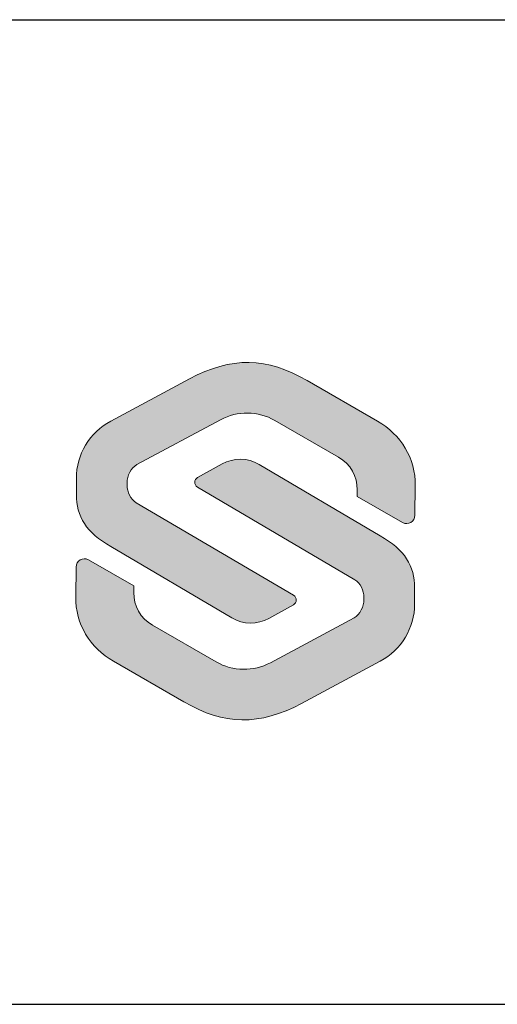
# Model space of a CAD drawing. Extents: x -1440 to 1050, y 0 to 742.
# Drawn here: x 607 to 631, y 25 to 75 of the extents above; entities that cross this region are included whole.
import ezdxf
from ezdxf.enums import TextEntityAlignment as Align

# ---------------------------------------------------------------- set-up
doc = ezdxf.new("R2010")
doc.units = 0
doc.layers.get('0').update_dxf_attribs({"linetype": 'CONTINUOUS'})
for name, color, linetype in [('FRAME050', 6, 'CONTINUOUS'), ('Lager 1', 7, 'CONTINUOUS'), ('SLOGGA', 10, 'CONTINUOUS'), ('SVETEXT', 6, 'CONTINUOUS')]:
    doc.layers.add(name, color=color, linetype=linetype)
doc.styles.add('ROMANS', font='romans', dxfattribs={"width": 0.8})

# ---------------------------------------------------------------- blocks, each defined once
blk = doc.blocks.new('rithuvud_2')
at = {"true_color": 0xe30513}
h = blk.add_hatch(color=12, dxfattribs=at)
h.dxf.hatch_style = 2
edge = h.paths.add_edge_path()
edge.add_spline(control_points=[(-166.195, 10.355), (-166.195, 10.355), (-166.195, 10.681), (-166.195, 10.681), (-166.195, 11.168), (-165.927, 11.615), (-165.498, 11.846), (-165.498, 11.846), (-163.898, 12.704), (-163.898, 12.704), (-163.046, 13.155), (-162.324, 13.155), (-161.511, 12.668), (-161.511, 12.668), (-160.084, 11.846), (-160.084, 11.846), (-159.605, 11.576), (-159.306, 11.084), (-159.314, 10.538), (-159.314, 10.538), (-159.323, 9.934), (-159.323, 9.934), (-159.323, 9.806), (-159.459, 9.724), (-159.572, 9.784), (-159.572, 9.784), (-160.494, 10.312), (-160.494, 10.312), (-160.494, 10.312), (-160.492, 10.449), (-160.492, 10.449), (-160.49, 10.722), (-160.634, 10.976), (-160.871, 11.112), (-160.871, 11.112), (-162.166, 11.859), (-162.166, 11.859), (-162.506, 12.054), (-162.922, 12.061), (-163.268, 11.875), (-163.268, 11.875), (-164.967, 10.963), (-164.967, 10.963), (-165.089, 10.897), (-165.166, 10.735), (-165.166, 10.596), (-165.166, 10.596), (-165.166, 10.543), (-165.166, 10.543), (-165.166, 10.409), (-165.095, 10.257), (-164.98, 10.189), (-164.98, 10.189), (-161.787, 8.31), (-161.787, 8.31), (-161.711, 8.265), (-161.713, 8.155), (-161.79, 8.113), (-161.79, 8.113), (-162.287, 7.838), (-162.287, 7.838), (-162.521, 7.709), (-162.806, 7.713), (-163.036, 7.848), (-163.036, 7.848), (-165.496, 9.299), (-165.496, 9.299), (-165.989, 9.57), (-166.2, 9.916), (-166.195, 10.355)], knot_values=[0, 0, 0, 0, 1, 1, 1, 2, 2, 2, 3, 3, 3, 4, 4, 4, 5, 5, 5, 6, 6, 6, 7, 7, 7, 8, 8, 8, 9, 9, 9, 10, 10, 10, 11, 11, 11, 12, 12, 12, 13, 13, 13, 14, 14, 14, 15, 15, 15, 16, 16, 16, 17, 17, 17, 18, 18, 18, 19, 19, 19, 20, 20, 20, 21, 21, 21, 22, 22, 22, 23, 23, 23, 23], degree=3, periodic=0)
at = {"layer": 'SLOGGA', "true_color": 0xe30513}
h = blk.add_hatch(color=12, dxfattribs=at)
h.dxf.hatch_style = 2
edge = h.paths.add_edge_path()
edge.add_spline(control_points=[(-159.328, 8.459), (-159.328, 8.459), (-159.328, 8.134), (-159.328, 8.134), (-159.328, 7.647), (-159.596, 7.199), (-160.025, 6.969), (-160.025, 6.969), (-161.625, 6.11), (-161.625, 6.11), (-162.477, 5.66), (-163.198, 5.66), (-164.012, 6.146), (-164.012, 6.146), (-165.439, 6.969), (-165.439, 6.969), (-165.918, 7.238), (-166.217, 7.731), (-166.208, 8.277), (-166.208, 8.277), (-166.199, 8.881), (-166.199, 8.881), (-166.199, 9.009), (-166.064, 9.09), (-165.951, 9.03), (-165.951, 9.03), (-165.029, 8.503), (-165.029, 8.503), (-165.029, 8.503), (-165.03, 8.365), (-165.03, 8.365), (-165.033, 8.092), (-164.889, 7.839), (-164.652, 7.703), (-164.652, 7.703), (-163.357, 6.956), (-163.357, 6.956), (-163.017, 6.76), (-162.6, 6.754), (-162.255, 6.939), (-162.255, 6.939), (-160.556, 7.851), (-160.556, 7.851), (-160.434, 7.917), (-160.357, 8.085), (-160.357, 8.224), (-160.357, 8.224), (-160.357, 8.268), (-160.357, 8.268), (-160.357, 8.402), (-160.428, 8.558), (-160.543, 8.625), (-160.543, 8.625), (-163.736, 10.505), (-163.736, 10.505), (-163.811, 10.55), (-163.81, 10.659), (-163.733, 10.702), (-163.733, 10.702), (-163.236, 10.977), (-163.236, 10.977), (-163.002, 11.106), (-162.717, 11.102), (-162.487, 10.966), (-162.487, 10.966), (-160.027, 9.516), (-160.027, 9.516), (-159.534, 9.245), (-159.323, 8.899), (-159.328, 8.459)], knot_values=[0, 0, 0, 0, 1, 1, 1, 2, 2, 2, 3, 3, 3, 4, 4, 4, 5, 5, 5, 6, 6, 6, 7, 7, 7, 8, 8, 8, 9, 9, 9, 10, 10, 10, 11, 11, 11, 12, 12, 12, 13, 13, 13, 14, 14, 14, 15, 15, 15, 16, 16, 16, 17, 17, 17, 18, 18, 18, 19, 19, 19, 20, 20, 20, 21, 21, 21, 22, 22, 22, 23, 23, 23, 23], degree=3, periodic=0)
at = {"layer": 'FRAME050', "color": 5}
for p, q in [((-170, 20), (0, 20)), ((-170.814, 0), (0, 0))]:
    blk.add_line(p, q, dxfattribs=at)
at = {"layer": 'Lager 1', "color": 12, "lineweight": 0, "true_color": 0xe30513}
blk.add_open_spline([(-159.328, 8.459), (-159.328, 8.459), (-159.328, 8.134), (-159.328, 8.134), (-159.328, 7.647), (-159.596, 7.199), (-160.025, 6.969), (-160.025, 6.969), (-161.625, 6.11), (-161.625, 6.11), (-162.477, 5.66), (-163.198, 5.66), (-164.012, 6.146), (-164.012, 6.146), (-165.439, 6.969), (-165.439, 6.969), (-165.918, 7.238), (-166.217, 7.731), (-166.208, 8.277), (-166.208, 8.277), (-166.199, 8.881), (-166.199, 8.881), (-166.199, 9.009), (-166.064, 9.09), (-165.951, 9.03), (-165.951, 9.03), (-165.029, 8.503), (-165.029, 8.503), (-165.029, 8.503), (-165.03, 8.365), (-165.03, 8.365), (-165.033, 8.092), (-164.889, 7.839), (-164.652, 7.703), (-164.652, 7.703), (-163.357, 6.956), (-163.357, 6.956), (-163.017, 6.76), (-162.6, 6.754), (-162.255, 6.939), (-162.255, 6.939), (-160.556, 7.851), (-160.556, 7.851), (-160.434, 7.917), (-160.357, 8.085), (-160.357, 8.224), (-160.357, 8.224), (-160.357, 8.268), (-160.357, 8.268), (-160.357, 8.402), (-160.428, 8.558), (-160.543, 8.625), (-160.543, 8.625), (-163.736, 10.505), (-163.736, 10.505), (-163.811, 10.55), (-163.81, 10.659), (-163.733, 10.702), (-163.733, 10.702), (-163.236, 10.977), (-163.236, 10.977), (-163.002, 11.106), (-162.717, 11.102), (-162.487, 10.966), (-162.487, 10.966), (-160.027, 9.516), (-160.027, 9.516), (-159.534, 9.245), (-159.323, 8.899), (-159.328, 8.459)], degree=3, knots=[0, 0, 0, 0, 1, 1, 1, 2, 2, 2, 3, 3, 3, 4, 4, 4, 5, 5, 5, 6, 6, 6, 7, 7, 7, 8, 8, 8, 9, 9, 9, 10, 10, 10, 11, 11, 11, 12, 12, 12, 13, 13, 13, 14, 14, 14, 15, 15, 15, 16, 16, 16, 17, 17, 17, 18, 18, 18, 19, 19, 19, 20, 20, 20, 21, 21, 21, 22, 22, 22, 23, 23, 23, 23], dxfattribs=at)
at = {"layer": 'SLOGGA', "color": 12, "lineweight": 0, "true_color": 0xe30513}
blk.add_open_spline([(-166.195, 10.355), (-166.195, 10.355), (-166.195, 10.681), (-166.195, 10.681), (-166.195, 11.168), (-165.927, 11.615), (-165.498, 11.846), (-165.498, 11.846), (-163.898, 12.704), (-163.898, 12.704), (-163.046, 13.155), (-162.324, 13.155), (-161.511, 12.668), (-161.511, 12.668), (-160.084, 11.846), (-160.084, 11.846), (-159.605, 11.576), (-159.306, 11.084), (-159.314, 10.538), (-159.314, 10.538), (-159.323, 9.934), (-159.323, 9.934), (-159.323, 9.806), (-159.459, 9.724), (-159.572, 9.784), (-159.572, 9.784), (-160.494, 10.312), (-160.494, 10.312), (-160.494, 10.312), (-160.492, 10.449), (-160.492, 10.449), (-160.49, 10.722), (-160.634, 10.976), (-160.871, 11.112), (-160.871, 11.112), (-162.166, 11.859), (-162.166, 11.859), (-162.506, 12.054), (-162.922, 12.061), (-163.268, 11.875), (-163.268, 11.875), (-164.967, 10.963), (-164.967, 10.963), (-165.089, 10.897), (-165.166, 10.735), (-165.166, 10.596), (-165.166, 10.596), (-165.166, 10.543), (-165.166, 10.543), (-165.166, 10.409), (-165.095, 10.257), (-164.98, 10.189), (-164.98, 10.189), (-161.787, 8.31), (-161.787, 8.31), (-161.711, 8.265), (-161.713, 8.155), (-161.79, 8.113), (-161.79, 8.113), (-162.287, 7.838), (-162.287, 7.838), (-162.521, 7.709), (-162.806, 7.713), (-163.036, 7.848), (-163.036, 7.848), (-165.496, 9.299), (-165.496, 9.299), (-165.989, 9.57), (-166.2, 9.916), (-166.195, 10.355)], degree=3, knots=[0, 0, 0, 0, 1, 1, 1, 2, 2, 2, 3, 3, 3, 4, 4, 4, 5, 5, 5, 6, 6, 6, 7, 7, 7, 8, 8, 8, 9, 9, 9, 10, 10, 10, 11, 11, 11, 12, 12, 12, 13, 13, 13, 14, 14, 14, 15, 15, 15, 16, 16, 16, 17, 17, 17, 18, 18, 18, 19, 19, 19, 20, 20, 20, 21, 21, 21, 22, 22, 22, 23, 23, 23, 23], dxfattribs=at)
at = {"layer": 'SVETEXT', "style": 'ROMANS', "width": 0.8, "flags": 8}
blk.add_attdef('DRAWING_NUMBER', text='', height=3.5, dxfattribs=at).set_placement((-35.835, 13.409), align=Align.MIDDLE)
for tag, p in [('DATE', (-111.328, 12.489)), ('SCALE', (-81.328, 12.489))]:
    blk.add_attdef(tag, text='', height=2.5, dxfattribs=at).set_placement(p, align=Align.MIDDLE_LEFT)
at = {"layer": 'SVETEXT', "style": 'ROMANS', "flags": 8}
blk.add_attdef('TITLE1', text='', height=4.5, dxfattribs=at).set_placement((-60.828, 4.37), align=Align.MIDDLE)

msp = doc.modelspace()

# ---------------------------------------------------------------- linework, layer by layer
at = {"layer": 'FRAME050', "color": 5}
msp.add_line((25, 25), (1025, 25), dxfattribs=at)

# ---------------------------------------------------------------- block references
at = {"xscale": 2.5, "yscale": 2.5, "zscale": 2.5}
msp.add_blockref('rithuvud_2', (1025, 25), dxfattribs=at)

doc.saveas('drawing.dxf')
